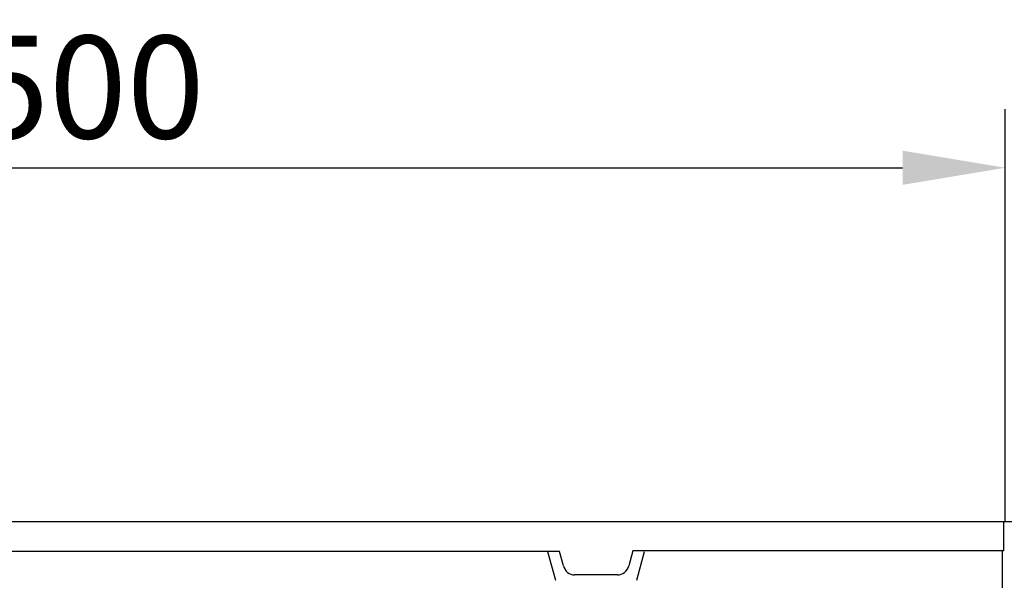
# Model space of a CAD drawing. Extents: x 101 to 1661, y 21 to 2371.
# Drawn here: x 398 to 666, y 1386 to 1539 of the extents above; entities that cross this region are included whole.
import ezdxf

# ---------------------------------------------------------------- set-up
doc = ezdxf.new("R2010")
doc.units = 0
doc.header["$LTSCALE"] = 8
doc.header["$MEASUREMENT"] = 0
doc.layers.get('DEFPOINTS').update_dxf_attribs({"linetype": 'CONTINUOUS'})
for name, color, linetype in [('BEMASS', 3, 'CONTINUOUS'), ('DUENN-18', 94, 'CONTINUOUS'), ('SICHTBAR', 7, 'CONTINUOUS')]:
    doc.layers.add(name, color=color, linetype=linetype)
doc.styles.add('BEMSTIL', font='isocp3.shx', dxfattribs={"width": 0.8})
doc.dimstyles.new('BEMASS', dxfattribs={"dimtxt": 3.5, "dimasz": 3.5, "dimexe": 2, "dimexo": 0, "dimgap": 1, "dimtad": 1, "dimdec": 0, "dimtxsty": 'BEMSTIL', "dimcen": 3, "dimclrd": 3, "dimclre": 3, "dimclrt": 4, "dimadec": 0, "dimazin": 0, "dimtfac": 0.875, "dimtdec": 0, "dimtmove": 0, "dimatfit": 0, "dimfxl": 0, "dimtolj": 1, "dimlwd": 25, "dimlwe": 25, "dimarcsym": 0})

# ---------------------------------------------------------------- blocks, each defined once
blk = doc.blocks.new('*D3')
at = {"layer": 'BEMASS', "color": 3, "lineweight": 25}
for p, q in [((166.41, 1402.33), (166.41, 1514.75)), ((666.44, 1402.33), (666.44, 1514.75)), ((194.41, 1498.75), (638.44, 1498.75))]:
    blk.add_line(p, q, dxfattribs=at)
at = {"layer": 'BEMASS', "color": 3}
for points in [[(194.41, 1503.42), (194.41, 1494.09), (166.41, 1498.75)], [(638.44, 1503.42), (638.44, 1494.09), (666.44, 1498.75)]]:
    blk.add_solid(points, dxfattribs=at)
at = {"layer": 'DEFPOINTS', "color": 0}
for p in [(666.44, 1498.75), (166.41, 1402.33), (666.44, 1402.33)]:
    blk.add_point(p, dxfattribs=at)
at = {"layer": 'BEMASS', "color": 4, "insert": (416.42, 1520.75), "char_height": 28, "attachment_point": 5, "style": 'BEMSTIL'}
blk.add_mtext('\\A1;500', dxfattribs=at)

msp = doc.modelspace()

# ---------------------------------------------------------------- linework, layer by layer
at = {"layer": 'DUENN-18'}
for p, q in [((541.71, 1394.08), (543.81, 1386.25)), ((566.01, 1386.25), (568.11, 1394.08)), ((665.66, 1374.19), (665.66, 1394.33))]:
    msp.add_line(p, q, dxfattribs=at)
at = {"layer": 'SICHTBAR'}
for p, q in [((166.41, 1402.33), (1166.41, 1402.33)), ((665.91, 1402.33), (665.91, 1394.33)), ((544.98, 1394.08), (287.84, 1394.08)), ((546.02, 1390.2), (544.98, 1394.08)), ((564.91, 1394.33), (563.8, 1390.2)), ((665.91, 1394.33), (564.91, 1394.33)), ((560.79, 1387.74), (549.03, 1387.74))]:
    msp.add_line(p, q, dxfattribs=at)
for centre, major_axis, start_param, end_param in [((548.91, 1390.99), (0.76, -3.18), 4.742739, 6.067861), ((560.91, 1390.99), (-0.76, -3.18), 0.215325, 1.540447)]:
    msp.add_ellipse(centre, major_axis=major_axis, ratio=0.917788, start_param=start_param, end_param=end_param, dxfattribs=at)

# ---------------------------------------------------------------- dimensions: what is measured, and where the dimension line sits
at = {"layer": 'BEMASS'}
dim = msp.add_linear_dim(base=(666.44, 1498.75), p1=(166.41, 1402.33), p2=(666.44, 1402.33), dimstyle='BEMASS', override={"dimscale": 8, "dimexe": 2, "dimgap": 1, "dimdec": 0, "dimclrt": 4, "dimtdec": 0, "dimtmove": 0, "dimatfit": 0}, dxfattribs=at)
dim.commit()
dim.dimension.update_dxf_attribs({"geometry": '*D3', "text_midpoint": (416.42, 1520.75)})

doc.saveas('drawing.dxf')
